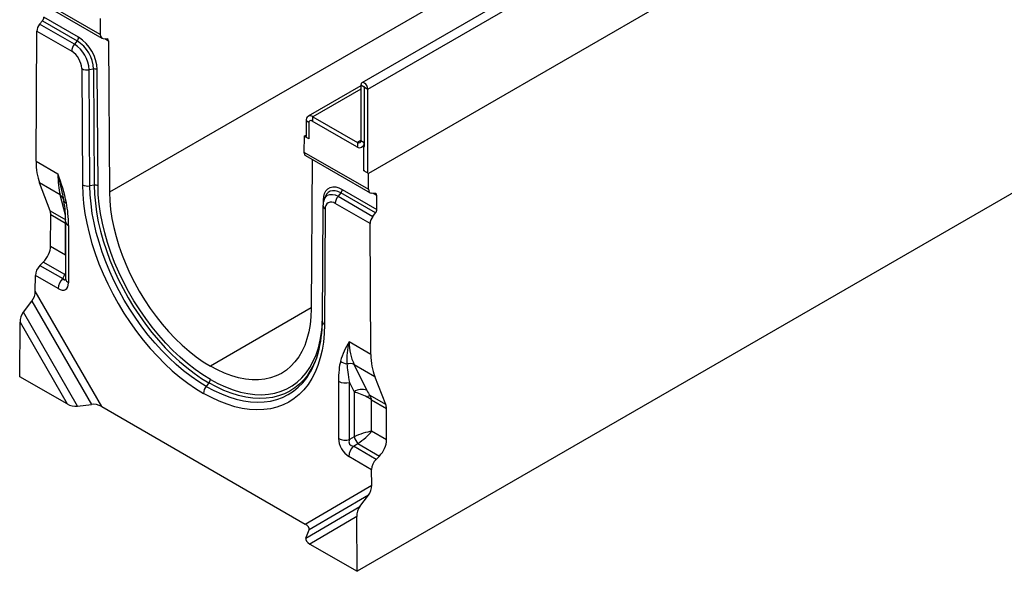
# Model space of a CAD drawing. Units: millimetres. Extents: x 70 to 4130, y 70 to 2900.
# Drawn here: x 3026 to 3532, y 1982 to 2266 of the extents above; entities that cross this region are included whole.
import ezdxf

# ---------------------------------------------------------------- set-up
doc = ezdxf.new("R2010")
doc.units = ezdxf.units.MM
doc.header["$LTSCALE"] = 10
doc.layers.add('HAURATON_PRODUCT_CONTOUR', color=7, linetype='Continuous', lineweight=25)

msp = doc.modelspace()

# ---------------------------------------------------------------- linework, layer by layer
at = {"layer": 'HAURATON_PRODUCT_CONTOUR'}
for p, q in [((3205.08, 2230.33), (3910.07, 2637.31)), ((3911.06, 2594.33), (3205.37, 2186.94)), ((3769.35, 2579.68), (3072.15, 2177.19)), ((3903.79, 2388.67), (3199.51, 1982.1)), ((3376.94, 2334.58), (3202, 2233.58)), ((3067.4, 2258.42), (3034.18, 2277.59)), ((3035, 2275.77), (3068.24, 2256.58)), ((3036.21, 2263.76), (3037.63, 2265.51)), ((3037.63, 2265.51), (3055.52, 2255.19)), ((3056.23, 2257.01), (3038.35, 2267.33)), ((3067.35, 2266.62), (3067.4, 2258.42)), ((3034.38, 2193.16), (3034.78, 2260.12)), ((3034.78, 2260.12), (3052.7, 2249.78)), ((3054.11, 2253.43), (3036.21, 2263.76)), ((3055.52, 2255.19), (3054.11, 2253.43)), ((3068.83, 2256.39), (3070.96, 2256.2)), ((3069.73, 2256.31), (3071.68, 2255.19)), ((3071.68, 2255.19), (3072.15, 2177.19)), ((3057.86, 2240.88), (3058.22, 2181.07)), ((3063.95, 2240.65), (3061.72, 2240.3)), ((3062.08, 2180.49), (3061.72, 2240.3)), ((3063.95, 2240.65), (3064.31, 2180.84)), ((3066.25, 2180.55), (3065.89, 2240.36)), ((3201.47, 2232.02), (3174.3, 2216.33)), ((3201.47, 2230.33), (3176.8, 2216.08)), ((3203.24, 2231.4), (3201.47, 2232.42)), ((3201.47, 2232.42), (3201.47, 2203.88)), ((3203.28, 2231.42), (3203.24, 2231.4)), ((3203.24, 2231.4), (3203.24, 2202.86)), ((3203.31, 2231.36), (3205.08, 2230.33)), ((3203.31, 2200.78), (3203.31, 2231.36)), ((3205.08, 2187.52), (3205.08, 2230.33)), ((3173.26, 2214.04), (3173.26, 2205.88)), ((3174.7, 2213.21), (3173.26, 2214.04)), ((3175.54, 2214.17), (3175.19, 2213.97)), ((3176.8, 2214.05), (3176.44, 2213.85)), ((3199.35, 2200.62), (3176.44, 2213.85)), ((3176.8, 2216.08), (3199.71, 2202.86)), ((3176.8, 2214.05), (3176.8, 2216.08)), ((3174.67, 2212.82), (3174.67, 2204.66)), ((3172.25, 2206.06), (3172.21, 2197.91)), ((3172.25, 2206.06), (3173.26, 2206.64)), ((3174.67, 2204.66), (3172.25, 2206.06)), ((3201.47, 2203.88), (3199.71, 2202.86)), ((3201.47, 2203.88), (3203.24, 2202.86)), ((3199.71, 2200.82), (3199.35, 2200.62)), ((3199.71, 2202.86), (3199.71, 2200.82)), ((3202.76, 2201.09), (3202.41, 2200.89)), ((3202.97, 2200.57), (3202.41, 2200.89)), ((3202.97, 2200.57), (3203.32, 2200.77)), ((3202.97, 2188.33), (3202.97, 2200.57)), ((3203.31, 2202.9), (3203.24, 2202.86)), ((3172.21, 2197.91), (3205.42, 2178.74)), ((3173.02, 2196.09), (3206.26, 2176.9)), ((3176.41, 2194.13), (3175.94, 2117.27)), ((3034.38, 2193.16), (3045.61, 2186.67)), ((3203.32, 2188.53), (3202.97, 2188.33)), ((3205.37, 2186.94), (3202.97, 2188.33)), ((3205.42, 2178.74), (3205.37, 2186.94)), ((3046.71, 2175.91), (3036.18, 2182)), ((3041.63, 2167.62), (3036.18, 2182)), ((3064.31, 2180.84), (3062.08, 2180.49)), ((3191.86, 2178.71), (3209.74, 2168.39)), ((3049.5, 2165.48), (3046.71, 2175.91)), ((3182.2, 2172.17), (3182.2, 2173.22)), ((3183.28, 2175.18), (3182.63, 2173.58)), ((3183.33, 2175.3), (3183.28, 2175.18)), ((3191.15, 2176.89), (3189.74, 2175.13)), ((3189.74, 2175.13), (3207.63, 2164.8)), ((3209.04, 2166.56), (3191.15, 2176.89)), ((3208.98, 2176.52), (3206.85, 2176.72)), ((3209.7, 2175.51), (3207.75, 2176.64)), ((3209.74, 2168.39), (3209.7, 2175.51)), ((3181.99, 2170.2), (3181.63, 2110.8)), ((3183.16, 2168.55), (3182.8, 2109.15)), ((3206.24, 2161.15), (3188.32, 2171.49)), ((3041.63, 2167.62), (3049.71, 2162.96)), ((3041.86, 2149.53), (3041.96, 2165.6)), ((3049.57, 2161.2), (3041.96, 2165.6)), ((3207.63, 2164.8), (3209.04, 2166.56)), ((3049.57, 2145.09), (3049.57, 2161.2)), ((3049.59, 2162.13), (3049.59, 2132.72)), ((3051.06, 2160.09), (3051.06, 2130.68)), ((3206.64, 2093.71), (3206.24, 2161.15)), ((3041.86, 2149.53), (3049.57, 2145.09)), ((3036.37, 2139.55), (3038.1, 2141.27)), ((3036.37, 2139.55), (3048.07, 2132.79)), ((3049.17, 2134.88), (3038.1, 2141.27)), ((3033.97, 2126.37), (3034.02, 2134.38)), ((3045.74, 2127.61), (3034.02, 2134.38)), ((3048.07, 2132.79), (3049.17, 2134.88)), ((3049.17, 2134.88), (3049.59, 2134.82)), ((3068.14, 2066.92), (3033.97, 2126.37)), ((3027.83, 2115.47), (3032.27, 2121.22)), ((3032.27, 2121.22), (3062.82, 2068.05)), ((3175.95, 2117.68), (3124.05, 2087.72)), ((3175.95, 2117.68), (3124.05, 2087.72)), ((3055.62, 2067.1), (3027.83, 2115.47)), ((3025.95, 2082.29), (3026.12, 2110.31)), ((3026.12, 2110.31), (3050.3, 2068.23)), ((3206.64, 2093.71), (3195.41, 2100.2)), ((3124.05, 2087.72), (3124.05, 2087.72)), ((3198.06, 2088.54), (3208.59, 2082.46)), ((3204.49, 2075.31), (3198.06, 2088.54)), ((3050.3, 2068.23), (3025.95, 2082.29)), ((3214.26, 2067.97), (3208.59, 2082.46)), ((3123.34, 2079.08), (3121.92, 2077.32)), ((3123.34, 2079.08), (3121.92, 2077.32)), ((3121.92, 2077.32), (3121.92, 2077.32)), ((3121.92, 2077.32), (3121.92, 2077.32)), ((3123.34, 2079.08), (3123.34, 2079.08)), ((3123.34, 2079.08), (3123.34, 2079.08)), ((3124.05, 2080.9), (3124.05, 2080.9)), ((3124.05, 2080.9), (3124.05, 2080.9)), ((3189.96, 2079.9), (3189.96, 2050.5)), ((3195.61, 2079.33), (3197.97, 2074.48)), ((3195.61, 2049.92), (3195.61, 2079.33)), ((3120.51, 2073.68), (3120.51, 2073.68)), ((3120.51, 2073.68), (3120.51, 2073.68)), ((3197.97, 2074.48), (3197.97, 2051.28)), ((3214.26, 2067.97), (3206.18, 2072.63)), ((3055.62, 2067.1), (3062.82, 2068.05)), ((3068.14, 2066.92), (3172.88, 2006.45)), ((3207.01, 2070.32), (3214.61, 2065.92)), ((3207.01, 2054.2), (3207.01, 2070.32)), ((3214.71, 2049.75), (3214.61, 2065.92)), ((3214.71, 2049.75), (3207.01, 2054.2)), ((3197.97, 2051.28), (3195.61, 2049.92)), ((3197.6, 2046.47), (3199.96, 2047.83)), ((3209.3, 2039.71), (3197.6, 2046.47)), ((3199.96, 2047.83), (3211.03, 2041.44)), ((3209.3, 2039.71), (3211.03, 2041.44)), ((3195.28, 2041.29), (3207, 2034.52)), ((3207.05, 2026.46), (3207, 2034.52)), ((3172.88, 2006.45), (3207.05, 2026.46)), ((3205.39, 2021.27), (3174.84, 2003.38)), ((3200.99, 2015.5), (3205.39, 2021.27)), ((3173.2, 1999.23), (3200.99, 2015.5)), ((3199.34, 2010.32), (3175.16, 1996.16)), ((3199.51, 1982.1), (3199.34, 2010.32)), ((3173.2, 1999.23), (3174.84, 2003.38)), ((3175.16, 1996.16), (3199.51, 1982.1))]:
    msp.add_line(p, q, dxfattribs=at)
at = {"layer": 'HAURATON_PRODUCT_CONTOUR', "flags": 128}
for points in [[(3205.08, 2230.33), (3204.94, 2231.21), (3204.55, 2232.11), (3203.97, 2232.9), (3203.28, 2233.46), (3202.59, 2233.7), (3202, 2233.58), (3201.61, 2233.13), (3201.47, 2232.42)], [(3203.31, 2231.36), (3203.31, 2231.37), (3203.3, 2231.39), (3203.29, 2231.41), (3203.28, 2231.42), (3203.26, 2231.42), (3203.25, 2231.42), (3203.24, 2231.41), (3203.24, 2231.4)], [(3058.22, 2181.07), (3058.38, 2176.29), (3058.8, 2171.38), (3059.49, 2166.37), (3060.44, 2161.27), (3061.64, 2156.1), (3063.09, 2150.88), (3064.78, 2145.65), (3066.71, 2140.41), (3068.87, 2135.2), (3071.25, 2130.03), (3073.83, 2124.92), (3076.62, 2119.91), (3079.59, 2115), (3082.73, 2110.22), (3086.04, 2105.59), (3089.49, 2101.14), (3093.07, 2096.87), (3096.77, 2092.81), (3100.57, 2088.97), (3104.46, 2085.37), (3108.41, 2082.03), (3112.41, 2078.96), (3116.45, 2076.17), (3120.51, 2073.68)], [(3121.92, 2077.32), (3118.03, 2079.72), (3114.15, 2082.4), (3110.3, 2085.35), (3106.5, 2088.56), (3102.77, 2092.01), (3099.12, 2095.7), (3095.57, 2099.6), (3092.12, 2103.7), (3088.81, 2107.98), (3085.63, 2112.43), (3082.61, 2117.02), (3079.76, 2121.73), (3077.08, 2126.55), (3074.6, 2131.46), (3072.31, 2136.42), (3070.24, 2141.43), (3068.39, 2146.46), (3066.76, 2151.49), (3065.37, 2156.5), (3064.21, 2161.47), (3063.3, 2166.37), (3062.65, 2171.19), (3062.24, 2175.9), (3062.08, 2180.49)], [(3064.31, 2180.84), (3064.47, 2176.31), (3064.87, 2171.67), (3065.52, 2166.91), (3066.41, 2162.08), (3067.55, 2157.18), (3068.92, 2152.24), (3070.53, 2147.28), (3072.36, 2142.32), (3074.4, 2137.38), (3076.66, 2132.48), (3079.11, 2127.64), (3081.75, 2122.89), (3084.56, 2118.24), (3087.54, 2113.71), (3090.67, 2109.33), (3093.94, 2105.1), (3097.34, 2101.06), (3100.85, 2097.21), (3104.45, 2093.57), (3108.13, 2090.16), (3111.87, 2087), (3115.67, 2084.09), (3119.49, 2081.44), (3123.34, 2079.08)], [(3124.05, 2080.9), (3120.12, 2083.32), (3116.21, 2086.04), (3112.34, 2089.05), (3108.52, 2092.32), (3104.77, 2095.85), (3101.11, 2099.62), (3097.56, 2103.61), (3094.13, 2107.8), (3090.84, 2112.18), (3087.7, 2116.73), (3084.73, 2121.41), (3081.95, 2126.22), (3079.35, 2131.12), (3076.97, 2136.1), (3074.8, 2141.14), (3072.85, 2146.21), (3071.15, 2151.28), (3069.69, 2156.33), (3068.48, 2161.35), (3067.53, 2166.3), (3066.83, 2171.17), (3066.41, 2175.92), (3066.25, 2180.55)], [(3182.2, 2173.22), (3182.36, 2175.05), (3182.8, 2176.66), (3183.52, 2178), (3184.49, 2179.02), (3185.68, 2179.7), (3187.05, 2180.01), (3188.57, 2179.94), (3190.19, 2179.51), (3191.86, 2178.71)], [(3048.27, 2174.44), (3048.54, 2173.32), (3048.64, 2172.8)], [(3072.15, 2177.19), (3072.3, 2172.85), (3072.72, 2168.37), (3073.4, 2163.79), (3074.33, 2159.13), (3075.52, 2154.42), (3076.95, 2149.67), (3078.61, 2144.9), (3080.51, 2140.16), (3082.63, 2135.45), (3084.95, 2130.8), (3087.48, 2126.23), (3090.18, 2121.78), (3093.06, 2117.46), (3096.1, 2113.28), (3099.27, 2109.29), (3102.58, 2105.48), (3105.99, 2101.89), (3109.49, 2098.53), (3113.06, 2095.42), (3116.69, 2092.57), (3120.36, 2090), (3124.05, 2087.72)], [(3182.46, 2173.03), (3182.38, 2173.1), (3182.2, 2173.22)], [(3182.62, 2173.58), (3182.72, 2173.8), (3183.43, 2174.9), (3184.37, 2175.67), (3185.53, 2176.09), (3186.84, 2176.14), (3188.26, 2175.82), (3189.74, 2175.13)], [(3191.15, 2176.89), (3189.7, 2177.59), (3188.28, 2177.97), (3186.95, 2178.02), (3185.75, 2177.75), (3184.72, 2177.16), (3183.87, 2176.27), (3183.33, 2175.3)], [(3048.64, 2172.8), (3048.65, 2172.76), (3048.69, 2172.64)], [(3049.59, 2132.72), (3049.59, 2132.52), (3049.58, 2132.46)], [(3175.94, 2117.27), (3175.79, 2113.11), (3175.37, 2109.12), (3174.69, 2105.32), (3173.76, 2101.74), (3172.57, 2098.39), (3171.14, 2095.29), (3169.48, 2092.45), (3167.58, 2089.89), (3165.46, 2087.63), (3163.14, 2085.66), (3160.62, 2084.01), (3157.91, 2082.68), (3155.03, 2081.68), (3151.99, 2081.02), (3148.82, 2080.68), (3145.52, 2080.69), (3142.11, 2081.04), (3138.6, 2081.72), (3135.03, 2082.73), (3131.4, 2084.08), (3127.73, 2085.74), (3124.05, 2087.72)], [(3182.8, 2109.15), (3182.64, 2104.56), (3182.21, 2100.14), (3181.53, 2095.92), (3180.58, 2091.91), (3179.38, 2088.12), (3177.93, 2084.58), (3176.24, 2081.3), (3174.31, 2078.29), (3172.15, 2075.57), (3169.77, 2073.15), (3167.19, 2071.03), (3164.4, 2069.23), (3161.43, 2067.75), (3158.29, 2066.61), (3154.98, 2065.79), (3151.53, 2065.32), (3147.95, 2065.19), (3144.25, 2065.4), (3140.45, 2065.95), (3136.56, 2066.84), (3132.61, 2068.06), (3128.6, 2069.61), (3124.57, 2071.49), (3120.51, 2073.68)], [(3124.05, 2080.9), (3127.97, 2078.79), (3131.88, 2077), (3135.75, 2075.53), (3139.57, 2074.39), (3143.32, 2073.6), (3146.98, 2073.14), (3150.53, 2073.03), (3153.96, 2073.27), (3157.25, 2073.85), (3160.39, 2074.77), (3163.36, 2076.02), (3166.14, 2077.61), (3168.74, 2079.52), (3171.12, 2081.75), (3173.29, 2084.28), (3175.24, 2087.1), (3176.94, 2090.21), (3178.4, 2093.57), (3179.61, 2097.19), (3180.56, 2101.04), (3181.26, 2105.11), (3181.68, 2109.38), (3181.72, 2110.02)], [(3121.92, 2077.32), (3125.82, 2075.22), (3129.7, 2073.42), (3133.55, 2071.93), (3137.34, 2070.75), (3141.08, 2069.9), (3144.73, 2069.37), (3148.28, 2069.17), (3151.72, 2069.3), (3155.04, 2069.75), (3158.22, 2070.53), (3161.24, 2071.63), (3164.09, 2073.05), (3166.77, 2074.78), (3169.25, 2076.81), (3171.54, 2079.14), (3173.61, 2081.76), (3175.46, 2084.65), (3175.57, 2084.83)], [(3174.31, 2083.45), (3172.27, 2080.88), (3170.02, 2078.58), (3167.57, 2076.57), (3164.93, 2074.87), (3162.11, 2073.47), (3159.13, 2072.38), (3156, 2071.61), (3152.73, 2071.16), (3149.34, 2071.04), (3145.83, 2071.24), (3142.23, 2071.76), (3138.55, 2072.6), (3134.8, 2073.76), (3131.01, 2075.23), (3127.18, 2077.01), (3123.34, 2079.08)]]:
    msp.add_lwpolyline(points, dxfattribs=at)
at = {"layer": 'HAURATON_PRODUCT_CONTOUR'}
for centre, radius, start, end in [((3053.16, 2257.15), 3.07, 320.2279, 357.3607), ((3045.71, 2239.78), 18.26, 2.7304, 57.5006), ((3044.99, 2239.37), 20.91, 2.7263, 57.5047), ((3058.83, 2249.5), 6.14, 140.2279, 177.3607), ((3046.64, 2240.32), 11.24, 2.8556, 57.3753), ((3045.18, 2239.48), 16.57, 2.8556, 57.3753), ((3060.66, 2246.38), 6.17, 243.0268, 279.9603), ((3064.49, 2237.62), 3.08, 63.0268, 99.9603), ((3175.42, 2214.39), 2.18, 50.7967, 189.214), ((3175.75, 2213), 1.1, 50.7967, 189.214), ((3200.4, 2203.7), 1.09, 230.7967, 9.214), ((3200.74, 2202.32), 2.19, 230.7655, 319.3523), ((3200.23, 2202.72), 3.01, 327.3223, 2.6799), ((2937.22, 2146.63), 115.56, 12.5575, 20.2752), ((3450.06, 2268.69), 412.68, 191.4631, 193.2008), ((3061.02, 2186.56), 6.17, 243.0268, 279.9603), ((3064.85, 2177.8), 3.08, 63.0268, 99.9603), ((3188.79, 2178.85), 3.07, 320.2279, 357.3607), ((3044.43, 2172.32), 4.26, 15.6737, 57.5142), ((3191.13, 2170.22), 9.15, 158.4831, 180.1174), ((3194.46, 2171.2), 6.14, 140.2279, 177.3607), ((3050.32, 2173.63), 1.91, 211.2799, 260.5621), ((2992.77, 2162.55), 56.83, 359.599, 10.2175), ((3183.92, 2170.32), 1.93, 183.5613, 246.9431), ((3186.31, 2169.02), 3.18, 50.7015, 188.6165), ((3052.04, 2162.34), 2.46, 184.3371, 246.3608), ((3053.55, 2127.22), 7.82, 134.5192, 177.1069), ((3052.05, 2132.94), 2.46, 185.0215, 246.2986), ((3119.96, 2110.51), 61.67, 344.7313, 0.2753), ((3183.56, 2110.92), 1.93, 183.5763, 246.9416), ((3226.69, 2080.33), 37.06, 147.575, 164.3019), ((3230.23, 2091.17), 35.98, 165.4664, 183.7159), ((3137.71, 2106.04), 43.39, 330.7323, 344.5379), ((3144.11, 2104.85), 37.01, 324.6774, 336.8529), ((3195.33, 2095.41), 6.65, 229.5265, 261.3702), ((3195.76, 2083.16), 5.85, 66.8811, 104.1622), ((3126.64, 2073.39), 6.14, 140.2279, 177.3607), ((3126.64, 2073.39), 6.14, 140.2279, 177.3607), ((3120.98, 2081.04), 3.07, 320.2279, 357.3607), ((3120.98, 2081.04), 3.07, 320.2279, 357.3607), ((3193.52, 2086.86), 7.82, 242.8968, 285.4788), ((3202.04, 2068.6), 7.15, 69.9236, 124.718), ((3209.3, 2065.56), 7.73, 113.7836, 126.2272), ((3193.52, 2057.46), 7.82, 242.8968, 285.4788), ((3203.08, 2040.89), 7.82, 134.5192, 177.1069), ((3214.77, 2058.68), 18.36, 203.7667, 216.2333)]:
    msp.add_arc(centre, radius, start, end, dxfattribs=at)
for centre, major_axis, ratio, start_param, end_param in [((3036.94, 2266.52), (1.01, 1.73), 0.573337, 4.453951, 5.501149), ((3037.61, 2261.76), (2.02, 3.45), 0.573337, 1.312358, 2.359556), ((3070.23, 2260.05), (1.98, 3.48), 0.581398, 2.352573, 3.39977), ((3070.26, 2254.37), (0.99, 1.74), 0.581398, 5.494166, 6.541363), ((3175.03, 2199.55), (2.02, 3.45), 0.573337, 2.359556, 3.145035), ((3065.49, 2211.12), (22.23, 37.97), 0.573337, 2.359556, 2.708622), ((3063.86, 2212.06), (11.76, 43.83), 0.318241, 2.271156, 2.620222), ((3208.25, 2180.37), (1.98, 3.48), 0.581398, 2.352573, 3.39977), ((3208.28, 2174.7), (0.99, 1.74), 0.581398, 5.494166, 6.541363), ((3042.78, 2156.43), (1.35, 25.13), 0.324949, 4.876021, 5.385369), ((3208.33, 2167.57), (0.99, 1.74), 0.581398, 4.446968, 5.494166), ((3036.3, 2162.33), (4.04, 6.9), 0.573337, 5.501149, 5.850215), ((3209.06, 2162.78), (1.98, 3.48), 0.581398, 1.305375, 2.352573), ((3036.21, 2146.27), (4.04, 6.9), 0.573337, 4.279418, 5.501149), ((3037.56, 2136.42), (2.53, 4.32), 0.573337, 1.137826, 2.359556), ((3048.57, 2137.01), (-0.43, 4.95), 0.319285, 2.562943, 3.599276), ((3043.91, 2141.82), (-2.49, 9.01), 0.686758, 3.66744, 3.779073), ((3045.04, 2134.97), (-4.5, 7.79), 0.513365, 2.414883, 3.868433), ((3031.14, 2124.74), (1.34, 4.82), 0.516542, 4.045447, 5.197364), ((3028.95, 2111.94), (1.34, 4.82), 0.516542, 0.903854, 2.055772), ((3239.39, 2110.73), (40.62, 23.5), 0.717482, 2.748115, 3.097181), ((3237.75, 2111.67), (21.77, 38.24), 0.581398, 2.352573, 2.701639), ((3198.24, 2066.69), (-4.16, 28.14), 0.25434, 0.535333, 1.04468), ((3201.77, 2068.73), (-6.6, 24.63), 0.142032, 0.578806, 1.088153), ((3201.35, 2071.83), (7.98, -3.26), 0.155532, 1.197845, 2.070509), ((3205.34, 2075.8), (-1.8, 3.74), 0.234786, 1.588534, 2.461198), ((3201.35, 2067.05), (7.84, -2.26), 0.692769, 0.982761, 1.331827), ((3201.35, 2067.05), (1.96, 7.93), 0.692831, 5.30029, 5.649355), ((3053.13, 2069.86), (4.84, -1.29), 0.51863, 4.232217, 5.384134), ((3065.31, 2065.28), (4.84, -1.29), 0.51863, 1.090624, 2.242542), ((3208.96, 2062.66), (3.96, 6.95), 0.581398, 5.494166, 5.843231), ((3201.35, 2050.93), (7.98, 3), 0.190544, 0.713803, 1.935533), ((3201.35, 2050.93), (6.59, 5.41), 0.190677, 4.347625, 5.569355), ((3195.98, 2047.83), (-4, 6.93), 0.649381, 0.844127, 2.297677), ((3199.52, 2049.88), (3.89, 2.25), 0.667176, 2.414775, 3.868325), ((3209.06, 2046.49), (3.96, 6.95), 0.581398, 4.272435, 5.494166), ((3210.53, 2036.56), (2.47, 4.35), 0.581398, 1.130842, 2.352573), ((3204.22, 2024.83), (1.27, 4.85), 0.520751, 4.035564, 5.187481), ((3202.17, 2011.95), (1.27, 4.85), 0.520751, 0.893971, 2.045888), ((3170.05, 2004.82), (4.84, -1.29), 0.51863, 6.221892, 7.37381), ((3177.99, 1997.79), (4.84, -1.29), 0.51863, 3.0803, 4.232217)]:
    msp.add_ellipse(centre, major_axis=major_axis, ratio=ratio, start_param=start_param, end_param=end_param, dxfattribs=at)

doc.saveas('drawing.dxf')
